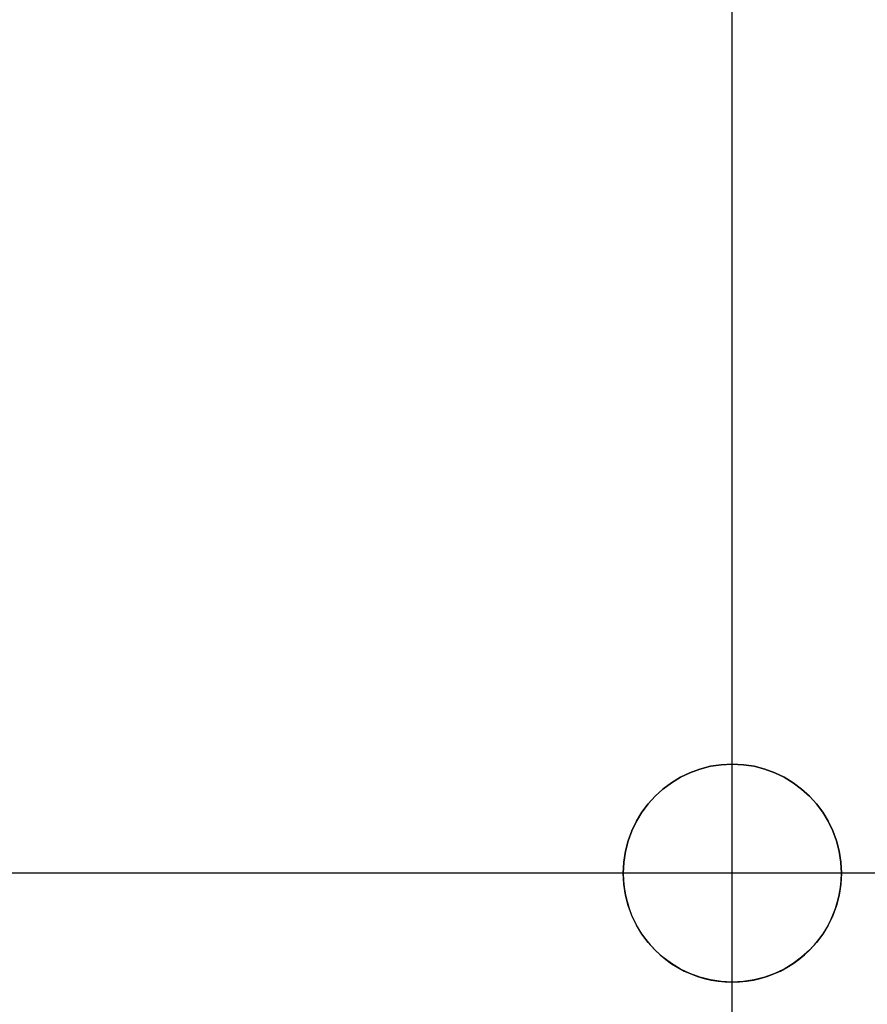
# Model space of a CAD drawing. Units: millimetres. Extents: x -159 to 142, y -150 to 151.
# Drawn here: x -60 to 2, y -10 to 62 of the extents above; entities that cross this region are included whole.
import ezdxf

# ---------------------------------------------------------------- set-up
doc = ezdxf.new("R2010")
doc.units = ezdxf.units.MM
doc.header["$MEASUREMENT"] = 0
doc.layers.add('Default', color=7, linetype='Continuous', true_color=0x000000)

# ---------------------------------------------------------------- blocks, each defined once
blk = doc.blocks.new('Pie luz oculta 180x400')
at = {"layer": 'Default', "color": 252, "true_color": 0x81888c}
for p, q in [((0, 8, 2), (0, 90, 2)), ((0, -90), (0, 90)), ((0, 8, 402), (0, 8, 2)), ((0, -8, 402), (0, 8, 402)), ((-8, 0, 2), (-90, 0, 2)), ((90, 0), (-90, 0)), ((8, 0, 402), (-8, 0, 402)), ((90, 0, 2), (8, 0, 2)), ((8, 0, 402), (8, 0, 2)), ((-8, 0, 402), (-8, 0, 2)), ((0, -90, 2), (0, -8, 2)), ((0, -8, 402), (0, -8, 2))]:
    blk.add_line(p, q, dxfattribs=at)
for centre, radius in [((0, 0, 1), 90), ((0, 0, 202), 8)]:
    blk.add_circle(centre, radius, dxfattribs=at)
for centre, radius, start, end in [((0, 0, 2), 90, 0, 180), ((0, 0), 90, 0, 180), ((0, 0, 402), 8, 0, 180), ((0, 0, 2), 8, 0, 180), ((0, 0, 2), 90, 180, 0), ((0, 0), 90, 180, 0), ((0, 0, 402), 8, 180, 0), ((0, 0, 2), 8, 180, 0)]:
    blk.add_arc(centre, radius, start, end, dxfattribs=at)
blk = doc.blocks.new('pantalla 240')
at = {"layer": 'Default', "color": 252, "true_color": 0x81888c}
for centre, radius in [((0, 0, 148.5), 108.5), ((0, 0, 145.5), 108.5), ((0, 0, 1.5), 108.5), ((0, 0, -1.5), 108.5), ((0, 0, 147), 107), ((0, 0), 107)]:
    blk.add_circle(centre, radius, dxfattribs=at)
blk = doc.blocks.new('6027 LOW')
at = {"layer": 'Default'}
for name, p, rotation in [('pantalla 240', (-8.428, 0.3, 341.81), 24.31633859999998), ('Pie luz oculta 180x400', (-7.998, -0.477, -8.5), 360)]:
    blk.add_blockref(name, p, dxfattribs=dict(at, rotation=rotation))

msp = doc.modelspace()

# ---------------------------------------------------------------- block references
at = {"layer": 'Default'}
msp.add_blockref('6027 LOW', (0, 0), dxfattribs=at)

doc.saveas('drawing.dxf')
